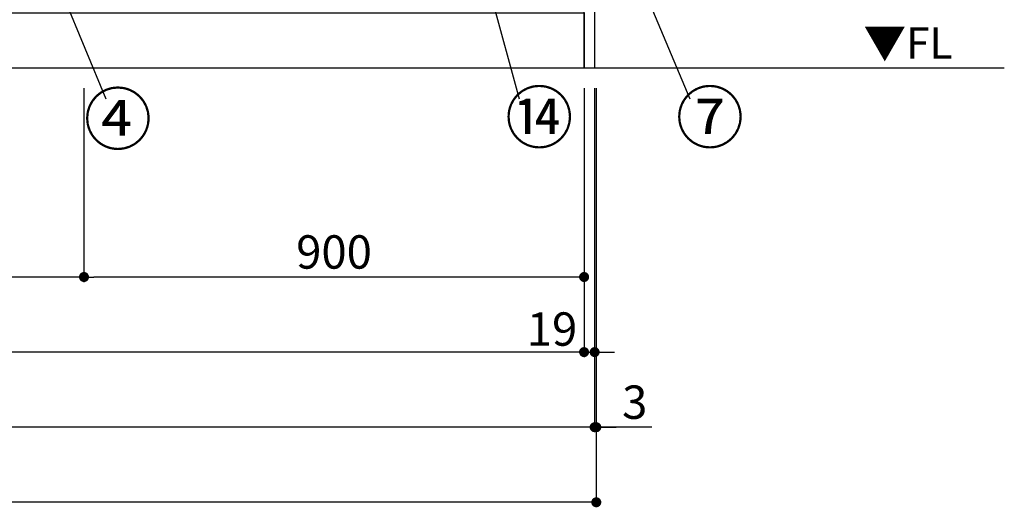
# Model space of a CAD drawing. Extents: x 27948 to 54421, y -11045 to -2175.
# Drawn here: x 30648 to 32420, y -9642 to -8765 of the extents above; entities that cross this region are included whole.
import ezdxf

# ---------------------------------------------------------------- set-up
doc = ezdxf.new("R2010")
doc.units = 0
doc.header["$LTSCALE"] = 50
doc.header["$MEASUREMENT"] = 0
doc.layers.get('0').update_dxf_attribs({"linetype": 'CONTINUOUS'})
doc.layers.get('DEFPOINTS').update_dxf_attribs({"color": 146, "linetype": 'CONTINUOUS'})
for name, color, linetype in [('111-壁仕上', 3, 'CONTINUOUS'), ('120-キャビネット（外）', 7, 'CONTINUOUS'), ('160-文字', 254, 'CONTINUOUS'), ('161-番号', 110, 'CONTINUOUS'), ('166-寸法B', 11, 'CONTINUOUS')]:
    doc.layers.add(name, color=color, linetype=linetype)
doc.styles.add('KH001', font='txt')
doc.styles.add('ＭＳ ゴシック', font='txt', dxfattribs={"height": 10})
doc.dimstyles.new('KH1xx030', dxfattribs={"dimscale": 30, "dimtxt": 2, "dimasz": 0.6, "dimexe": 0.3, "dimexo": 1.2, "dimgap": 0.5, "dimtad": 3, "dimdec": 1, "dimdsep": 46, "dimlunit": 6, "dimtxsty": 'KH001', "dimblk": 'DOT', "dimcen": 1, "dimdle": 1, "dimclrd": 256, "dimclre": 256, "dimclrt": 256, "dimadec": 0, "dimazin": 0, "dimtfac": 1, "dimtdec": 1, "dimtix": 1, "dimtmove": 2, "dimatfit": 3, "dimldrblk": 'CLOSEDBLANK', "dimfxl": 1, "dimtolj": 1, "dimtzin": 0, "dimlwd": -1, "dimlwe": -1, "dimarcsym": 0})

# ---------------------------------------------------------------- blocks, each defined once
blk = doc.blocks.new('_Dot')
at = {"color": 0, "linetype": 'ByBlock', "lineweight": -2}
blk.add_line((-0.5, 0), (-1, 0), dxfattribs=at)
at = {"color": 0, "linetype": 'ByBlock', "const_width": 0.5}
blk.add_lwpolyline([(-0.25, 0, 1), (0.25, 0, 1)], format="xyb", close=True, dxfattribs=at)
blk = doc.blocks.new('*D27')
at = {"layer": '166-寸法B', "transparency": 16777216}
for p, q in [((29264.1, -8888.5), (29264.1, -9371.7)), ((31664.1, -8888.5), (31664.1, -9371.7)), ((31646.1, -9362.7), (29282.1, -9362.7))]:
    blk.add_line(p, q, dxfattribs=at)
at = {"layer": 'DEFPOINTS', "color": 0, "transparency": 16777216}
for p in [(29264.1, -8852.5), (31664.1, -8852.5), (29264.1, -9362.7)]:
    blk.add_point(p, dxfattribs=at)
at = {"layer": '166-寸法B', "transparency": 16777216, "xscale": 18, "yscale": 18, "zscale": 18, "rotation": 180}
blk.add_blockref('_Dot', (29264.1, -9362.7), dxfattribs=at)
at = {"layer": '166-寸法B', "transparency": 16777216, "xscale": 18, "yscale": 18, "zscale": 18}
blk.add_blockref('_Dot', (31664.1, -9362.7), dxfattribs=at)
at = {"layer": '166-寸法B', "transparency": 16777216, "insert": (30464.1, -9313.9), "char_height": 60, "attachment_point": 5, "style": 'KH001'}
blk.add_mtext('\\A1;2,400', dxfattribs=at)
blk = doc.blocks.new('_ClosedBlank')
at = {"color": 0, "linetype": 'ByBlock', "lineweight": -2}
for p, q in [((-1, 0.167), (0, 0)), ((-1, 0.167), (-1, -0.167)), ((0, 0), (-1, -0.167))]:
    blk.add_line(p, q, dxfattribs=at)
blk = doc.blocks.new('*D29')
at = {"layer": '166-寸法B', "transparency": 16777216}
for p, q in [((29245.1, -8888.5), (29245.1, -9506.7)), ((31683.1, -8888.5), (31683.1, -9506.7)), ((31665.1, -9497.7), (29263.1, -9497.7))]:
    blk.add_line(p, q, dxfattribs=at)
at = {"layer": 'DEFPOINTS', "color": 0, "transparency": 16777216}
for p in [(29245.1, -8852.5), (31683.1, -8852.5), (29245.1, -9497.7)]:
    blk.add_point(p, dxfattribs=at)
at = {"layer": '166-寸法B', "transparency": 16777216, "xscale": 18, "yscale": 18, "zscale": 18, "rotation": 180}
blk.add_blockref('_Dot', (29245.1, -9497.7), dxfattribs=at)
at = {"layer": '166-寸法B', "transparency": 16777216, "xscale": 18, "yscale": 18, "zscale": 18}
blk.add_blockref('_Dot', (31683.1, -9497.7), dxfattribs=at)
at = {"layer": '166-寸法B', "transparency": 16777216, "insert": (30464.1, -9448.9), "char_height": 60, "attachment_point": 5, "style": 'KH001'}
blk.add_mtext('\\A1;2,438', dxfattribs=at)
blk = doc.blocks.new('*D30')
at = {"layer": '166-寸法B', "transparency": 16777216}
for p, q in [((31664.1, -8888.5), (31664.1, -9371.7)), ((31683.1, -8888.5), (31683.1, -9371.7)), ((31646.1, -9362.7), (31628.1, -9362.7)), ((31664.1, -9362.7), (31683.1, -9362.7)), ((31701.1, -9362.7), (31719.1, -9362.7))]:
    blk.add_line(p, q, dxfattribs=at)
at = {"layer": 'DEFPOINTS', "color": 0, "transparency": 16777216}
for p in [(31664.1, -8852.5), (31683.1, -8852.5), (31683.1, -9362.7)]:
    blk.add_point(p, dxfattribs=at)
at = {"layer": '166-寸法B', "transparency": 16777216, "xscale": 18, "yscale": 18, "zscale": 18}
blk.add_blockref('_Dot', (31664.1, -9362.7), dxfattribs=at)
at = {"layer": '166-寸法B', "transparency": 16777216, "xscale": 18, "yscale": 18, "zscale": 18, "rotation": 180}
blk.add_blockref('_Dot', (31683.1, -9362.7), dxfattribs=at)
at = {"layer": '166-寸法B', "transparency": 16777216, "insert": (31606.4, -9321.3), "char_height": 60, "attachment_point": 5, "style": 'KH001'}
blk.add_mtext('\\A1;19', dxfattribs=at)
blk = doc.blocks.new('*D38')
at = {"layer": '166-寸法B', "transparency": 16777216}
for p, q in [((30764.1, -8888.5), (30764.1, -9236.7)), ((31664.1, -8888.5), (31664.1, -9236.7)), ((31646.1, -9227.7), (30782.1, -9227.7))]:
    blk.add_line(p, q, dxfattribs=at)
at = {"layer": 'DEFPOINTS', "color": 0, "transparency": 16777216}
for p in [(30764.1, -8852.5), (31664.1, -8852.5), (30764.1, -9227.7)]:
    blk.add_point(p, dxfattribs=at)
at = {"layer": '166-寸法B', "transparency": 16777216, "xscale": 18, "yscale": 18, "zscale": 18, "rotation": 180}
blk.add_blockref('_Dot', (30764.1, -9227.7), dxfattribs=at)
at = {"layer": '166-寸法B', "transparency": 16777216, "xscale": 18, "yscale": 18, "zscale": 18}
blk.add_blockref('_Dot', (31664.1, -9227.7), dxfattribs=at)
at = {"layer": '166-寸法B', "transparency": 16777216, "insert": (31214.1, -9182.7), "char_height": 60, "attachment_point": 5, "style": 'KH001'}
blk.add_mtext('\\A1;900', dxfattribs=at)
blk = doc.blocks.new('*D39')
at = {"layer": '166-寸法B', "transparency": 16777216}
for p, q in [((30314.1, -8888.5), (30314.1, -9236.7)), ((30764.1, -8888.5), (30764.1, -9236.7)), ((30746.1, -9227.7), (30332.1, -9227.7))]:
    blk.add_line(p, q, dxfattribs=at)
at = {"layer": 'DEFPOINTS', "color": 0, "transparency": 16777216}
for p in [(30314.1, -8852.5), (30764.1, -8852.5), (30314.1, -9227.7)]:
    blk.add_point(p, dxfattribs=at)
at = {"layer": '166-寸法B', "transparency": 16777216, "xscale": 18, "yscale": 18, "zscale": 18, "rotation": 180}
blk.add_blockref('_Dot', (30314.1, -9227.7), dxfattribs=at)
at = {"layer": '166-寸法B', "transparency": 16777216, "xscale": 18, "yscale": 18, "zscale": 18}
blk.add_blockref('_Dot', (30764.1, -9227.7), dxfattribs=at)
at = {"layer": '166-寸法B', "transparency": 16777216, "insert": (30539.1, -9182.7), "char_height": 60, "attachment_point": 5, "style": 'KH001'}
blk.add_mtext('\\A1;450', dxfattribs=at)
blk = doc.blocks.new('*D52')
at = {"layer": '166-寸法B', "transparency": 16777216}
for p, q in [((31683.1, -8888.5), (31683.1, -9506.7)), ((31686.1, -8888.5), (31686.1, -9506.7)), ((31665.1, -9497.7), (31647.1, -9497.7)), ((31683.1, -9497.7), (31686.1, -9497.7)), ((31683.1, -9497.7), (31686.1, -9497.7)), ((31785.8, -9497.7), (31686.1, -9497.7)), ((31704.1, -9497.7), (31722.1, -9497.7))]:
    blk.add_line(p, q, dxfattribs=at)
at = {"layer": 'DEFPOINTS', "color": 0, "transparency": 16777216}
for p in [(31683.1, -8852.5), (31686.1, -8852.5), (31686.1, -9497.7)]:
    blk.add_point(p, dxfattribs=at)
at = {"layer": '166-寸法B', "transparency": 16777216, "xscale": 18, "yscale": 18, "zscale": 18}
blk.add_blockref('_Dot', (31683.1, -9497.7), dxfattribs=at)
at = {"layer": '166-寸法B', "transparency": 16777216, "xscale": 18, "yscale": 18, "zscale": 18, "rotation": 180}
blk.add_blockref('_Dot', (31686.1, -9497.7), dxfattribs=at)
at = {"layer": '166-寸法B', "transparency": 16777216, "insert": (31755.3, -9452.7), "char_height": 60, "attachment_point": 5, "style": 'KH001'}
blk.add_mtext('\\A1;3', dxfattribs=at)
blk = doc.blocks.new('*D53')
at = {"layer": '166-寸法B', "transparency": 16777216}
for p, q in [((29242.1, -8888.5), (29242.1, -9641.7)), ((31686.1, -8888.5), (31686.1, -9641.7)), ((31668.1, -9632.7), (29260.1, -9632.7))]:
    blk.add_line(p, q, dxfattribs=at)
at = {"layer": 'DEFPOINTS', "color": 0, "transparency": 16777216}
for p in [(29242.1, -8852.5), (31686.1, -8852.5), (29242.1, -9632.7)]:
    blk.add_point(p, dxfattribs=at)
at = {"layer": '166-寸法B', "transparency": 16777216, "xscale": 18, "yscale": 18, "zscale": 18, "rotation": 180}
blk.add_blockref('_Dot', (29242.1, -9632.7), dxfattribs=at)
at = {"layer": '166-寸法B', "transparency": 16777216, "xscale": 18, "yscale": 18, "zscale": 18}
blk.add_blockref('_Dot', (31686.1, -9632.7), dxfattribs=at)
at = {"layer": '166-寸法B', "transparency": 16777216, "insert": (30464.1, -9583.9), "char_height": 60, "attachment_point": 5, "style": 'KH001'}
blk.add_mtext('\\A1;2,444', dxfattribs=at)

msp = doc.modelspace()

# ---------------------------------------------------------------- linework, layer by layer
at = {"layer": '111-壁仕上', "ltscale": 2}
msp.add_line((32420.4, -8852.51), (29142.13, -8852.51), dxfattribs=at)
at = {"layer": '120-キャビネット（外）', "color": 6}
for points in [[(31664.13, -8032.51), (31683.13, -8032.51), (31683.13, -8852.51), (31664.13, -8852.51)], [(29264.13, -8752.51), (31664.13, -8752.51), (31664.13, -8852.51), (29264.13, -8852.51)]]:
    msp.add_lwpolyline(points, close=True, dxfattribs=at)

# ---------------------------------------------------------------- texts
at = {"layer": '160-文字', "color": 4, "lineweight": 0, "insert": (32327.15, -8779), "char_height": 56, "attachment_point": 3, "line_spacing_factor": 0.782827, "style": 'ＭＳ ゴシック'}
msp.add_mtext('▼FL', dxfattribs=at)
at = {"layer": '161-番号', "char_height": 90, "style": 'KH001'}
for s, insert, attachment_point in [('④', (30886.47, -8898.97), 3), ('⑭', (31522.05, -8896.11), 1), ('⑦', (31829.18, -8896.11), 1)]:
    msp.add_mtext(s, dxfattribs=dict(at, insert=insert, attachment_point=attachment_point))

# ---------------------------------------------------------------- dimensions: what is measured, and where the dimension line sits
at = {"layer": '166-寸法B'}
dim = msp.add_linear_dim(base=(29242.13, -9632.67), p1=(31686.13, -8852.51), p2=(29242.13, -8852.51), dimstyle='KH1xx030', dxfattribs=at)
dim.commit()
dim.dimension.update_dxf_attribs({"geometry": '*D53', "text_midpoint": (30464.13, -9583.86)})
for base, p1, p2, picture, middle in [((29245.13, -9497.67), (31683.13, -8852.51), (29245.13, -8852.51), '*D29', (30464.13, -9448.86)), ((29264.13, -9362.67), (31664.13, -8852.51), (29264.13, -8852.51), '*D27', (30464.13, -9313.86)), ((30314.13, -9227.67), (30764.13, -8852.51), (30314.13, -8852.51), '*D39', (30539.13, -9182.67)), ((30764.13, -9227.67), (31664.13, -8852.51), (30764.13, -8852.51), '*D38', (31214.13, -9182.67))]:
    dim = msp.add_linear_dim(base=base, p1=p1, p2=p2, angle=180, dimstyle='KH1xx030', dxfattribs=at)
    dim.commit()
    dim.dimension.update_dxf_attribs({"geometry": picture, "text_midpoint": middle})
for base, p1, p2, picture, middle in [((31683.13, -9362.67), (31664.13, -8852.51), (31683.13, -8852.51), '*D30', (31606.38, -9366.26)), ((31686.13, -9497.67), (31683.13, -8852.51), (31686.13, -8852.51), '*D52', (31755.29, -9506.57))]:
    dim = msp.add_linear_dim(base=base, p1=p1, p2=p2, dimstyle='KH1xx030', override={"dimtmove": 1}, dxfattribs=at)
    dim.commit()
    dim.dimension.update_dxf_attribs({"geometry": picture, "text_midpoint": middle, "dimtype": 128})

# ---------------------------------------------------------------- leaders
at = {"layer": '161-番号'}
for points in [[(31425.6, -8459.93), (31547.24, -8907.18)], [(31677.26, -8486.95), (31854.38, -8907.18)], [(30691.05, -8636.07), (30803.3, -8907.33)]]:
    msp.add_leader(points, dimstyle='KH1xx030', override={"dimasz": 2, "dimgap": 0.5, "dimtad": 1}, dxfattribs=at)

doc.saveas('drawing.dxf')
